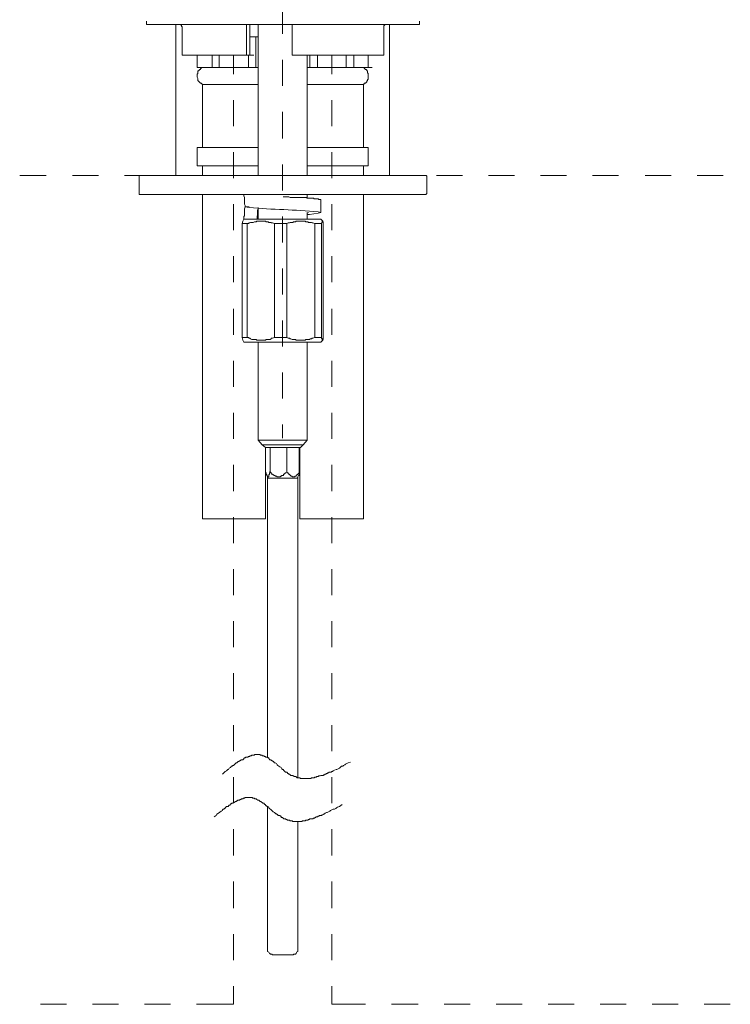
# Model space of a CAD drawing. Units: inches. Extents: x 25 to 1754, y 32 to 1536.
# Drawn here: x 471 to 696, y 383 to 694 of the extents above; entities that cross this region are included whole.
import ezdxf

# ---------------------------------------------------------------- set-up
doc = ezdxf.new("R2010")
doc.units = ezdxf.units.IN
doc.header["$MEASUREMENT"] = 0
doc.layers.add('PDF_Replacement Contents', color=250, linetype='Continuous')

msp = doc.modelspace()

# ---------------------------------------------------------------- linework, layer by layer
at = {"layer": 'PDF_Replacement Contents', "color": 7, "lineweight": 13}
for points in [[(553.92, 697.96), (553.92, 689.74)], [(510.96, 693.64), (510.96, 692.61)], [(510.96, 692.61), (596.68, 692.61)], [(520.21, 644.93), (520.21, 692.62)], [(521.44, 692.61), (521.85, 692.61), (521.85, 692.41), (522.06, 692.41), (522.06, 692), (522.27, 692), (522.27, 682.95), (542.62, 682.95)], [(542.62, 692.61), (542.62, 692)], [(544.88, 682.95), (543.65, 682.95), (542.62, 682.95), (542.62, 692)], [(543.65, 682.95), (543.65, 692.61)], [(546.31, 692.61), (546.31, 644.93)], [(585.99, 692), (585.99, 682.95), (557.01, 682.95), (557.01, 692), (557.01, 692.61), (556.8, 692.61)], [(586.61, 692.61), (586.4, 692.61), (585.99, 692.21), (585.99, 692)], [(587.84, 644.93), (587.84, 692.62)], [(596.68, 692.61), (597.3, 692.61)], [(597.3, 692.61), (597.3, 693.64)], [(543.65, 688.71), (545.5, 688.71), (545.5, 679.05)], [(546.31, 688.71), (545.5, 688.71)], [(528.22, 679.05), (527, 679.05), (527, 682.95), (527, 679.05)], [(531.72, 682.95), (531.72, 679.05), (533.98, 679.05)], [(533.98, 682.95), (533.98, 679.05)], [(538.51, 682.95), (538.51, 676.99)], [(543.23, 682.95), (543.23, 679.05)], [(553.92, 681.52), (553.92, 673.29)], [(561.73, 644.93), (561.73, 682.95)], [(562.56, 682.95), (562.56, 679.05)], [(565.02, 682.95), (565.02, 679.05)], [(569.55, 682.95), (569.55, 676.99)], [(574.07, 682.95), (574.07, 679.05)], [(576.54, 682.95), (576.54, 679.05)], [(581.06, 679.05), (581.06, 682.95)], [(581.06, 682.95), (581.06, 679.05)], [(528.64, 679.05), (528.43, 679.05), (528.02, 678.64), (528.02, 678.43), (527.82, 678.43), (527.4, 678.02), (527.2, 678.02), (527.2, 677.2), (527, 676.99), (527, 675.96), (527.2, 675.56), (527.2, 674.93), (528.02, 674.12), (528.23, 674.12), (528.64, 673.7)], [(527, 679.05), (531.72, 679.05)], [(533.98, 679.05), (543.23, 679.05)], [(543.23, 679.05), (545.5, 679.05)], [(545.5, 679.05), (546.31, 679.05)], [(561.73, 679.05), (562.55, 679.05)], [(562.56, 679.05), (565.02, 679.05)], [(565.02, 679.05), (574.07, 679.05), (576.54, 679.05)], [(576.54, 679.05), (581.06, 679.05), (582.29, 679.05)], [(579.62, 673.7), (579.83, 673.91), (579.83, 674.11), (580.23, 674.11), (580.64, 674.53), (580.64, 674.73), (580.85, 674.94), (580.85, 675.14), (581.06, 675.35), (581.06, 677.2), (580.85, 677.4), (580.85, 678.02), (580.64, 678.02), (580.64, 678.23), (580.44, 678.44), (580.23, 678.44), (579.83, 678.84), (579.83, 679.05), (579.62, 679.05)], [(538.51, 673.7), (528.64, 673.7), (528.64, 653.76)], [(538.51, 673.7), (546.32, 673.7)], [(561.73, 673.7), (569.55, 673.7)], [(569.55, 673.7), (579.62, 673.7)], [(579.62, 653.76), (579.62, 673.7)], [(538.51, 668.77), (538.51, 660.55)], [(569.55, 668.77), (569.55, 660.55)], [(553.92, 665.07), (553.92, 656.64)], [(538.51, 653.76), (527, 653.76), (527, 648.01)], [(538.51, 653.76), (546.32, 653.76)], [(561.73, 653.76), (569.55, 653.76)], [(569.55, 653.76), (581.06, 653.76)], [(581.06, 648.01), (581.06, 653.77)], [(538.51, 652.32), (538.51, 644.1)], [(569.55, 652.32), (569.55, 644.1)], [(527, 648.01), (538.51, 648.01)], [(528.64, 648.01), (528.64, 644.93)], [(538.51, 648.01), (546.32, 648.01)], [(553.92, 648.42), (553.92, 640.2)], [(561.73, 648.01), (569.55, 648.01)], [(569.55, 648.01), (581.06, 648.01)], [(579.62, 644.93), (579.62, 648.01)], [(470.87, 644.93), (479.3, 644.93)], [(487.53, 644.93), (495.75, 644.93)], [(503.97, 644.93), (512.19, 644.93)], [(509.11, 644.93), (508.7, 644.93), (508.7, 644.51)], [(508.7, 644.51), (508.7, 639.38)], [(509.11, 644.92), (598.94, 644.92)], [(520.42, 644.93), (528.64, 644.93)], [(536.86, 644.93), (545.08, 644.93)], [(553.31, 644.93), (561.53, 644.93)], [(569.75, 644.93), (577.97, 644.93)], [(586.2, 644.93), (594.41, 644.93)], [(599.56, 644.51), (599.56, 644.72), (599.35, 644.93), (598.94, 644.93)], [(599.56, 639.37), (599.56, 644.51)], [(602.64, 644.93), (610.86, 644.93)], [(619.09, 644.93), (627.31, 644.93)], [(635.53, 644.93), (643.75, 644.93)], [(651.98, 644.93), (660.2, 644.93)], [(668.63, 644.93), (676.85, 644.93)], [(685.08, 644.93), (693.29, 644.93)], [(508.7, 639.37), (508.7, 638.96), (509.11, 638.96)], [(599.56, 639.37), (599.56, 639.17), (599.35, 639.17), (599.35, 638.96), (598.94, 638.96), (509.11, 638.96)], [(528.64, 638.96), (528.64, 536.39)], [(541.79, 638.96), (541.79, 638.55), (542, 637.94), (542, 635.88), (542.21, 635.47), (542.21, 635.06)], [(555.98, 638.14), (554.13, 638.14)], [(566.05, 637.11), (566.05, 637.32), (565.43, 637.32), (565.23, 637.52), (563.99, 637.52), (563.79, 637.73), (563.58, 637.73), (561.94, 637.73), (561.73, 637.73), (561.53, 637.93), (561.33, 637.93)], [(561.73, 637.73), (561.73, 638.96)], [(579.62, 536.39), (579.62, 638.96)], [(538.51, 635.88), (538.51, 627.66)], [(542.21, 635.27), (542.21, 635.06), (542, 634.44), (542, 632.18), (541.79, 631.98), (541.79, 631.15)], [(542.21, 635.06), (543.44, 635.06)], [(543.44, 634.85), (542.21, 635.06)], [(546.31, 634.85), (546.31, 634.03), (546.11, 634.03), (546.11, 632.39), (545.91, 632.18), (545.91, 631.15)], [(566.05, 633.21), (566.05, 637.11)], [(569.55, 635.88), (569.55, 627.66)], [(546.31, 634.65), (546.31, 631.15)], [(553.92, 631.98), (553.92, 623.75)], [(561.73, 632.59), (562.55, 632.59), (565.23, 633), (566.05, 633.21), (565.23, 633.41)], [(561.73, 633), (562.15, 633.21)], [(561.73, 631.15), (561.73, 633.21)], [(551.45, 593.74), (551.45, 629.71), (550.84, 629.92), (550.42, 629.92), (550.42, 630.12), (549.61, 630.12), (549.4, 630.33), (548.79, 630.33), (548.58, 630.54), (547.76, 630.54), (546.32, 630.54), (545.7, 630.54), (545.7, 630.33), (545.08, 630.33), (544.67, 630.12), (543.85, 630.12), (543.64, 629.92), (543.44, 629.92), (543.23, 629.71), (542.82, 629.71), (541.18, 629.71), (541.38, 630.54)], [(541.18, 629.71), (541.18, 593.74)], [(541.79, 631.15), (541.38, 630.54)], [(547.55, 631.15), (541.79, 631.15)], [(542.82, 629.71), (542.82, 593.74)], [(566.05, 631.15), (547.55, 631.15)], [(566.87, 593.74), (566.87, 629.71), (566.87, 630.33), (566.67, 630.33), (566.67, 630.54), (566.46, 630.54), (566.46, 630.12), (566.26, 629.92), (566.26, 629.71), (564.2, 629.71), (563.58, 629.92), (563.38, 629.92), (563.17, 630.12), (562.15, 630.12), (561.94, 630.33), (561.32, 630.33), (561.12, 630.54), (560.09, 630.54), (559.26, 630.54), (558.24, 630.54), (558.03, 630.33), (557.41, 630.33), (557.21, 630.12), (556.39, 630.12), (556.19, 629.92), (555.77, 629.92), (555.36, 629.71), (551.45, 629.71)], [(555.36, 629.71), (555.36, 593.74)], [(564.2, 629.71), (564.2, 593.74)], [(566.67, 630.54), (566.05, 631.15)], [(566.26, 629.71), (566.26, 593.74)], [(538.51, 619.43), (538.51, 611.21)], [(569.55, 619.43), (569.55, 611.21)], [(553.92, 615.53), (553.92, 607.31)], [(538.51, 602.78), (538.51, 594.56)], [(569.55, 602.78), (569.55, 594.56)], [(553.92, 599.09), (553.92, 590.86)], [(541.18, 593.74), (542.82, 593.74), (543.23, 593.74), (543.44, 593.53), (543.64, 593.53), (543.85, 593.32), (544.26, 593.12), (545.7, 593.12), (545.7, 592.92), (546.31, 592.92), (547.76, 592.92), (548.58, 592.92), (548.79, 593.12), (550.02, 593.12), (550.42, 593.32), (550.42, 593.53), (550.84, 593.53), (551.45, 593.74)], [(541.79, 592.3), (541.38, 592.92), (541.18, 593.74)], [(547.55, 592.3), (541.79, 592.3)], [(546.31, 592.3), (546.31, 561.26)], [(566.67, 592.92), (566.05, 592.3), (547.55, 592.3)], [(561.73, 593.12), (561.33, 593.12), (561.12, 592.92), (560.09, 592.92), (559.27, 592.92), (558.24, 592.92), (558.04, 593.12), (557.01, 593.12), (556.59, 593.32), (556.39, 593.32), (556.18, 593.53), (555.78, 593.53), (555.36, 593.74), (551.45, 593.74)], [(561.73, 561.26), (561.73, 592.3)], [(563.17, 593.32), (563.38, 593.53), (563.58, 593.53), (564.2, 593.74)], [(566.87, 593.74), (566.87, 593.12), (566.67, 593.12), (566.67, 592.92), (566.47, 592.92), (566.47, 593.32), (566.26, 593.53), (566.26, 593.74), (564.2, 593.74)], [(538.51, 586.34), (538.51, 578.12)], [(569.55, 586.34), (569.55, 578.12)], [(553.92, 582.64), (553.92, 574.42)], [(538.51, 569.9), (538.51, 561.67)], [(569.55, 569.9), (569.55, 561.67)], [(553.92, 566.2), (553.92, 561.88)], [(547.55, 559.82), (546.31, 561.26), (551.87, 561.26)], [(551.87, 561.26), (561.73, 561.26)], [(560.5, 559.82), (561.73, 561.26)], [(548.58, 559), (547.55, 559.82), (552.28, 559.82)], [(560.5, 559.82), (559.68, 559), (548.57, 559), (548.57, 551.39)], [(548.57, 536.39), (548.57, 559)], [(550.02, 559), (550.02, 551.39)], [(552.28, 559.82), (560.5, 559.82)], [(555.36, 559), (555.36, 551.39)], [(559.27, 559), (559.27, 551.39)], [(559.47, 559), (559.47, 536.39)], [(538.51, 553.45), (538.51, 545.23)], [(548.57, 551.39), (548.78, 550.98), (548.78, 550.57), (548.99, 550.37), (548.99, 550.16), (549.2, 549.96), (549.2, 549.75), (549.61, 549.75), (549.61, 550.37), (549.81, 550.57), (549.81, 550.98), (550.01, 550.98), (550.01, 551.39), (550.43, 550.98), (550.43, 550.78), (550.64, 550.57), (550.84, 550.57), (551.04, 550.37), (551.25, 550.37), (551.25, 550.16), (551.66, 550.16), (551.66, 549.96), (552.07, 549.96), (552.28, 549.75), (553.31, 549.75), (553.31, 549.96), (553.51, 549.96), (553.72, 550.16), (554.33, 550.16), (554.33, 550.57), (554.54, 550.57), (554.95, 550.98), (555.16, 550.98), (555.36, 551.39), (555.56, 550.98), (555.77, 550.98), (555.77, 550.78), (555.98, 550.57), (556.19, 550.57), (556.19, 550.37), (556.39, 550.37), (556.39, 550.16), (556.59, 550.16), (556.59, 549.96), (557.01, 549.96), (557.01, 549.75), (557.83, 549.75), (557.83, 549.96), (558.24, 549.96), (558.24, 550.16), (558.44, 550.16), (558.44, 550.37), (558.65, 550.37), (559.27, 550.98), (559.27, 551.39), (559.27, 550.16), (559.06, 550.16)], [(569.55, 553.45), (569.55, 545.23)], [(548.99, 550.16), (549.4, 549.33)], [(549.2, 549.75), (549.2, 460.94)], [(549.4, 549.34), (552.69, 549.34)], [(552.69, 549.34), (558.65, 549.34)], [(558.65, 549.34), (559.06, 550.16)], [(558.86, 454.58), (558.86, 549.75)], [(528.64, 536.39), (538.51, 536.39)], [(538.51, 537), (538.51, 528.78)], [(538.51, 536.39), (548.58, 536.39)], [(559.47, 536.39), (569.55, 536.39)], [(569.55, 537), (569.55, 528.78)], [(569.55, 536.39), (579.62, 536.39)], [(538.51, 520.56), (538.51, 512.34)], [(569.55, 520.56), (569.55, 512.34)], [(538.51, 504.11), (538.51, 495.89)], [(569.55, 504.11), (569.55, 495.9)], [(538.51, 487.67), (538.51, 479.45)], [(569.55, 487.67), (569.55, 479.45)], [(538.51, 471.22), (538.51, 463)], [(569.55, 471.23), (569.55, 463)], [(535.01, 455.81), (535.83, 456.63), (536.24, 456.83), (536.65, 457.24), (536.86, 457.24), (537.07, 457.65), (537.48, 457.86), (537.89, 458.27), (538.09, 458.27), (538.3, 458.48), (538.51, 458.48), (539.33, 459.3), (539.53, 459.3), (539.74, 459.51), (539.95, 459.71), (540.15, 459.71), (540.56, 460.12), (540.77, 460.12), (540.77, 460.33), (541.38, 460.33), (541.59, 460.54), (541.79, 460.54), (541.79, 460.73), (542, 460.94), (542.2, 460.94), (542.41, 461.15), (543.03, 461.15), (543.23, 461.36), (543.64, 461.36), (543.64, 461.57), (544.06, 461.57), (544.27, 461.77), (545.08, 461.77), (545.08, 461.97), (545.29, 461.97), (546.72, 461.97), (546.93, 461.97), (546.93, 461.77), (547.55, 461.77), (547.55, 461.57), (548.17, 461.57), (548.17, 461.36), (548.58, 461.36), (548.58, 461.15), (549.2, 461.15), (549.4, 460.94), (549.61, 460.94), (549.61, 460.73), (550.01, 460.33), (550.42, 460.33), (550.42, 460.12), (550.63, 460.12), (551.04, 459.71), (551.25, 459.71), (551.25, 459.51), (551.45, 459.3), (551.66, 459.3), (552.07, 459.09), (552.28, 458.69), (552.48, 458.48), (553.1, 458.07), (553.51, 457.86), (553.72, 457.45), (553.92, 457.24), (554.33, 457.24), (554.33, 457.04), (554.95, 456.42), (555.37, 456.42), (555.56, 456.22), (555.56, 456.01), (555.77, 456.01), (555.98, 455.81), (556.19, 455.81), (556.59, 455.39), (557.21, 455.39), (557.63, 454.99), (558.24, 454.99), (558.24, 454.78), (558.44, 454.78), (558.65, 454.58), (559.47, 454.58), (559.68, 454.37), (560.5, 454.37), (561.53, 454.37), (562.97, 454.37), (563.17, 454.58), (564, 454.58), (564.2, 454.78), (564.61, 454.78), (564.82, 454.99), (565.23, 454.99), (565.43, 455.19), (565.85, 455.19), (566.05, 455.39), (566.87, 455.39), (567.08, 455.6), (567.28, 455.6), (567.49, 455.81), (567.69, 455.81), (567.9, 456.01), (568.11, 456.01), (568.31, 456.22), (568.52, 456.22), (568.72, 456.42), (569.34, 456.42), (569.55, 456.63), (569.75, 456.63), (569.96, 456.83), (570.37, 457.04), (570.98, 457.24), (571.19, 457.24), (572.01, 457.65), (572.63, 458.27), (573.04, 458.27), (573.24, 458.48), (573.65, 458.69), (573.86, 458.89), (574.68, 459.3), (575.51, 459.51)], [(538.51, 454.78), (538.51, 446.56)], [(569.55, 454.78), (569.55, 446.56)], [(534.6, 444.09), (535.01, 444.3), (535.01, 444.5), (535.22, 444.71), (535.42, 444.71), (535.63, 444.91), (535.83, 444.91), (535.83, 445.12), (536.24, 445.53), (536.86, 445.53), (536.86, 445.73), (537.07, 445.94), (537.27, 445.94), (537.68, 446.35), (537.89, 446.35), (537.89, 446.56), (538.3, 446.56), (538.51, 446.76), (538.71, 446.76), (539.12, 447.17), (539.33, 447.17), (539.53, 447.38), (539.73, 447.38), (539.73, 447.58), (540.36, 447.58), (540.56, 447.79), (540.77, 447.79), (540.97, 447.99), (541.38, 447.99), (541.59, 448.2), (542, 448.2), (542.21, 448.41), (544.06, 448.41), (544.46, 448.41), (544.46, 448.2), (545.08, 448.2), (545.08, 447.99), (545.7, 447.99), (545.7, 447.79), (545.91, 447.79), (546.11, 447.58), (546.52, 447.58), (546.72, 447.38), (546.93, 447.17), (547.14, 447.17), (547.75, 446.56), (548.17, 446.56), (548.17, 446.35), (548.37, 446.14), (548.57, 446.14), (548.57, 445.94), (548.78, 445.73), (548.99, 445.73), (548.99, 445.53), (549.4, 445.53), (549.61, 445.12), (549.81, 444.91), (550.43, 444.5), (551.04, 443.88), (551.45, 443.67), (551.86, 443.27), (552.07, 443.27), (552.28, 443.06), (552.48, 443.06), (552.48, 442.65), (553.1, 442.65), (553.31, 442.44), (553.51, 442.44), (553.51, 442.03), (553.92, 442.03), (554.13, 441.83), (554.33, 441.83), (554.33, 441.62), (554.95, 441.62), (555.16, 441.42), (555.36, 441.42), (555.56, 441.21), (556.19, 441.21), (556.39, 441.01), (557.01, 441.01), (557.21, 440.8), (560.09, 440.8), (560.29, 441.01), (561.12, 441.01), (561.33, 441.21), (561.94, 441.21), (562.14, 441.42), (562.35, 441.42), (562.56, 441.62), (563.58, 441.62), (563.79, 441.83), (564.2, 441.83), (564.2, 442.03), (564.41, 442.03), (564.61, 442.24), (565.03, 442.24), (565.23, 442.44), (565.43, 442.44), (565.64, 442.65), (566.25, 442.65), (566.46, 442.86), (566.67, 442.86), (566.88, 443.06), (567.08, 443.06), (567.08, 443.27), (567.29, 443.27), (567.49, 443.47), (567.9, 443.67), (568.11, 443.67), (568.93, 444.09), (569.13, 444.3), (569.96, 444.71), (570.37, 444.71), (570.78, 444.91), (570.99, 445.12), (571.4, 445.32), (572.01, 445.53), (572.84, 446.14)], [(549.2, 445.53), (549.2, 399.69), (549.61, 399.48), (549.81, 399.07)], [(532.34, 442.24), (532.96, 442.65)], [(558.86, 440.8), (558.86, 399.69), (558.44, 399.48), (558.24, 399.07), (558.04, 398.87), (557.41, 398.87), (557.41, 398.66), (557, 398.66), (554.13, 398.66), (553.31, 398.66), (552.28, 398.66), (550.84, 398.66), (550.63, 398.87), (550.02, 398.87), (550.02, 399.07), (549.81, 399.07)], [(538.51, 438.33), (538.51, 430.11)], [(569.55, 438.33), (569.55, 430.11)], [(538.51, 421.89), (538.51, 413.46)], [(569.55, 421.89), (569.55, 413.46)], [(538.51, 405.23), (538.51, 397.02)], [(569.55, 405.23), (569.55, 397.02)], [(538.51, 388.79), (538.51, 383.04)], [(569.55, 388.79), (569.55, 383.04), (580.23, 383.04)], [(477.45, 383.04), (485.68, 383.04)], [(493.9, 383.04), (502.12, 383.04)], [(510.34, 383.04), (518.57, 383.04)], [(526.79, 383.04), (538.51, 383.04)], [(588.46, 383.04), (596.88, 383.04)], [(605.11, 383.04), (613.33, 383.04)], [(621.55, 383.04), (629.78, 383.04)], [(638, 383.04), (646.23, 383.04)], [(654.44, 383.04), (662.67, 383.04)], [(670.89, 383.04), (679.11, 383.04)], [(687.33, 383.04), (695.56, 383.04)]]:
    msp.add_lwpolyline(points, dxfattribs=at)
for points in [[(561.33, 637.93), (560.07, 638.03), (556.91, 637.74), (555.98, 638.14)], [(565.23, 633.41), (557.88, 634.21), (550.86, 634.06), (543.44, 634.85)], [(561.73, 593.12), (563.46, 593.03), (562.07, 593.4), (563.17, 593.32)], [(532.96, 442.65), (533.21, 443.37), (534.16, 443.53), (534.6, 444.09)]]:
    msp.add_open_spline(points, degree=3, dxfattribs=at)

doc.saveas('drawing.dxf')
